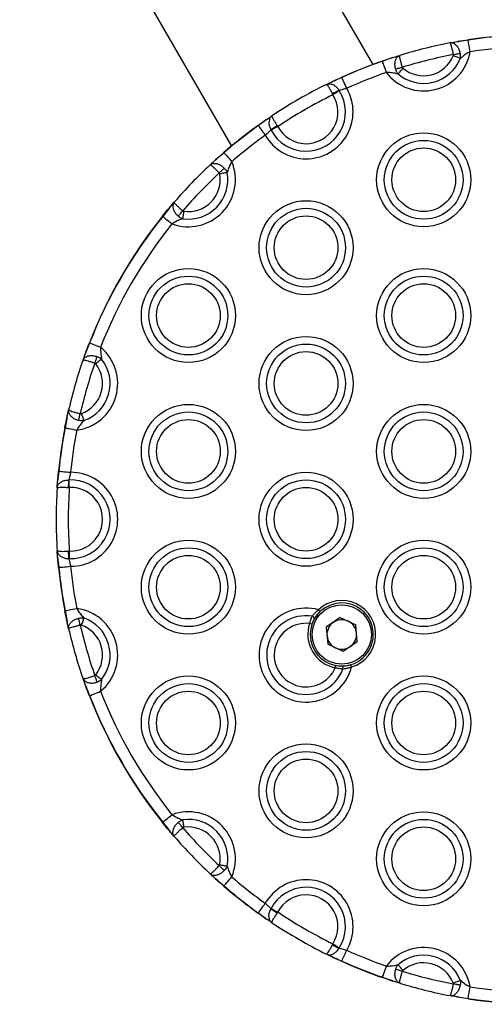
# Model space of a CAD drawing. Units: millimetres. Extents: x 324 to 20260, y 358 to 21127.
# Drawn here: x 6846 to 6941, y 7826 to 8029 of the extents above; entities that cross this region are included whole.
import ezdxf

# ---------------------------------------------------------------- set-up
doc = ezdxf.new("R2010")
doc.units = ezdxf.units.MM
doc.header["$LTSCALE"] = 70

msp = doc.modelspace()

# ---------------------------------------------------------------- linework, layer by layer
at = {"color": 7, "linetype": 'Continuous', "lineweight": 25}
for p, q in [((6918.54, 8019.93), (6864.35, 8113.78)), ((6845.72, 8078.65), (6889.36, 8003.08)), ((6934.44, 8024.36), (6935.92, 8024.63)), ((6938.17, 8024.94), (6935.92, 8024.63)), ((6938.17, 8024.94), (6935.92, 8024.63)), ((6922.62, 8021.34), (6920.49, 8020.57)), ((6922.62, 8021.34), (6920.49, 8020.57)), ((6922.62, 8021.34), (6924.06, 8021.79)), ((6912.1, 8017.23), (6910.16, 8016.38)), ((6912.1, 8017.23), (6910.16, 8016.38)), ((6908.96, 8015.8), (6910.16, 8016.38)), ((6910.27, 8013.66), (6910.17, 8013.86)), ((6911.56, 8014.55), (6911.59, 8014.5)), ((6896.62, 8008.57), (6894.91, 8007.3)), ((6896.62, 8008.57), (6894.91, 8007.3)), ((6896.62, 8008.57), (6896.76, 8008.66)), ((6898.79, 8007.29), (6898.91, 8007.1)), ((6897.53, 8006.38), (6897.5, 8006.43)), ((6887.83, 8001.71), (6886.09, 8000.24)), ((6887.83, 8001.71), (6886.09, 8000.24)), ((6884.99, 7999.23), (6886.09, 8000.24)), ((6876.6, 7990.38), (6877.57, 7991.52)), ((6876.6, 7990.38), (6875.2, 7988.59)), ((6876.6, 7990.38), (6875.2, 7988.59)), ((6860.13, 7962.49), (6859.28, 7960.38)), ((6860.13, 7962.49), (6859.28, 7960.38)), ((6858.78, 7958.97), (6859.28, 7960.38)), ((6855.48, 7947.23), (6855.81, 7948.69)), ((6855.48, 7947.23), (6855.08, 7944.99)), ((6855.48, 7947.23), (6855.08, 7944.99)), ((6853.78, 7936.07), (6853.54, 7933.95)), ((6853.78, 7936.07), (6853.54, 7933.95)), ((6853.44, 7932.63), (6853.54, 7933.95)), ((6855.83, 7934.25), (6855.89, 7934.25)), ((6855.95, 7932.69), (6855.73, 7932.71)), ((6853.54, 7918.32), (6853.44, 7919.65)), ((6855.73, 7919.57), (6855.95, 7919.58)), ((6853.54, 7918.32), (6853.78, 7916.21)), ((6853.54, 7918.32), (6853.78, 7916.21)), ((6855.89, 7918.02), (6855.83, 7918.02)), ((6855.08, 7907.28), (6855.48, 7905.04)), ((6855.08, 7907.28), (6855.48, 7905.04)), ((6911.79, 7905.89), (6908.91, 7903.87)), ((6911.79, 7905.89), (6914.98, 7904.41)), ((6855.81, 7903.58), (6855.48, 7905.04)), ((6908.91, 7903.87), (6909.21, 7900.37)), ((6915.29, 7900.9), (6914.98, 7904.41)), ((6912.4, 7898.88), (6909.21, 7900.37)), ((6915.29, 7900.9), (6912.4, 7898.88)), ((6859.28, 7891.89), (6858.78, 7893.3)), ((6859.28, 7891.89), (6860.13, 7889.78)), ((6859.28, 7891.89), (6860.13, 7889.78)), ((6875.2, 7863.68), (6876.6, 7861.9)), ((6875.2, 7863.68), (6876.6, 7861.9)), ((6877.57, 7860.75), (6876.6, 7861.9)), ((6886.09, 7852.03), (6884.99, 7853.04)), ((6886.09, 7852.03), (6887.83, 7850.56)), ((6886.09, 7852.03), (6887.83, 7850.56)), ((6894.91, 7844.97), (6896.62, 7843.71)), ((6894.91, 7844.97), (6896.62, 7843.71)), ((6897.5, 7845.84), (6897.53, 7845.89)), ((6898.91, 7845.17), (6898.79, 7844.98)), ((6896.76, 7843.61), (6896.62, 7843.71)), ((6910.17, 7838.41), (6910.27, 7838.61)), ((6910.16, 7835.89), (6908.96, 7836.47)), ((6911.59, 7837.77), (6911.56, 7837.73)), ((6910.16, 7835.89), (6912.1, 7835.04)), ((6910.16, 7835.89), (6912.1, 7835.04)), ((6920.49, 7831.7), (6922.62, 7830.94)), ((6920.49, 7831.7), (6922.62, 7830.94)), ((6924.06, 7830.49), (6922.62, 7830.94)), ((6935.92, 7827.65), (6934.44, 7827.92)), ((6935.92, 7827.65), (6938.17, 7827.33)), ((6935.92, 7827.65), (6938.17, 7827.33))]:
    msp.add_line(p, q, dxfattribs=at)
at = {"color": 7, "linetype": 'Continuous', "lineweight": 25, "flags": 128}
for points in [[(6938.53, 8022.52), (6938.47, 8022.94), (6938.41, 8023.35), (6938.35, 8023.74), (6938.3, 8024.09), (6938.25, 8024.39), (6938.21, 8024.64), (6938.18, 8024.82), (6938.17, 8024.94)], [(6936.54, 8021.15), (6936.4, 8021.2), (6936.24, 8021.26), (6936.07, 8021.33), (6935.89, 8021.4), (6935.7, 8021.48), (6935.5, 8021.56), (6935.29, 8021.64), (6935.09, 8021.72)], [(6935.11, 8021.94), (6935.31, 8021.97), (6935.5, 8022.01), (6935.69, 8022.05), (6935.88, 8022.08), (6936.05, 8022.12), (6936.22, 8022.15), (6936.38, 8022.18), (6936.52, 8022.21)], [(6921.29, 8018.26), (6921.15, 8018.66), (6921.01, 8019.05), (6920.89, 8019.42), (6920.77, 8019.75), (6920.67, 8020.04), (6920.59, 8020.28), (6920.53, 8020.46), (6920.49, 8020.57)], [(6924.59, 8019.33), (6924.4, 8019.28), (6924.21, 8019.22), (6924.02, 8019.16), (6923.84, 8019.11), (6923.67, 8019.05), (6923.51, 8019), (6923.36, 8018.96), (6923.22, 8018.92)], [(6924.71, 8019.15), (6924.57, 8018.98), (6924.42, 8018.82), (6924.28, 8018.65), (6924.15, 8018.5), (6924.02, 8018.35), (6923.9, 8018.21), (6923.79, 8018.08), (6923.7, 8017.97)], [(6913.11, 8015), (6912.94, 8015.39), (6912.77, 8015.76), (6912.61, 8016.12), (6912.46, 8016.44), (6912.34, 8016.72), (6912.23, 8016.95), (6912.15, 8017.12), (6912.1, 8017.23)], [(6911.59, 8014.5), (6911.46, 8014.42), (6911.32, 8014.33), (6911.17, 8014.23), (6911, 8014.13), (6910.83, 8014.02), (6910.65, 8013.9), (6910.46, 8013.78), (6910.27, 8013.66)], [(6894.91, 8007.3), (6894.98, 8007.2), (6895.09, 8007.05), (6895.23, 8006.85), (6895.41, 8006.6), (6895.62, 8006.31), (6895.85, 8005.99), (6896.09, 8005.66), (6896.34, 8005.31)], [(6898.91, 8007.1), (6898.72, 8007), (6898.52, 8006.9), (6898.33, 8006.8), (6898.15, 8006.7), (6897.97, 8006.61), (6897.81, 8006.53), (6897.66, 8006.45), (6897.53, 8006.38)], [(6887.83, 8001.71), (6887.9, 8001.62), (6888.03, 8001.48), (6888.19, 8001.29), (6888.39, 8001.06), (6888.62, 8000.79), (6888.88, 8000.5), (6889.15, 8000.18), (6889.43, 7999.86)], [(6886.84, 7997.54), (6886.99, 7997.68), (6887.13, 7997.81), (6887.27, 7997.94), (6887.41, 7998.07), (6887.54, 7998.2), (6887.67, 7998.31), (6887.79, 7998.42), (6887.89, 7998.52)], [(6888.47, 7997.63), (6888.33, 7997.6), (6888.16, 7997.57), (6887.98, 7997.54), (6887.79, 7997.5), (6887.59, 7997.47), (6887.37, 7997.43), (6887.16, 7997.38), (6886.94, 7997.34)], [(6875.2, 7988.59), (6875.29, 7988.51), (6875.44, 7988.4), (6875.64, 7988.24), (6875.87, 7988.05), (6876.15, 7987.83), (6876.45, 7987.58), (6876.78, 7987.32), (6877.11, 7987.06)], [(6878.39, 7988.64), (6878.48, 7988.76), (6878.59, 7988.88), (6878.7, 7989.01), (6878.82, 7989.14), (6878.94, 7989.28), (6879.07, 7989.43), (6879.2, 7989.58), (6879.33, 7989.73)], [(6879.53, 7989.64), (6879.5, 7989.42), (6879.46, 7989.2), (6879.43, 7988.99), (6879.4, 7988.79), (6879.37, 7988.59), (6879.35, 7988.41), (6879.32, 7988.25), (6879.3, 7988.1)], [(6860.13, 7962.49), (6860.24, 7962.45), (6860.42, 7962.38), (6860.65, 7962.29), (6860.94, 7962.18), (6861.27, 7962.05), (6861.63, 7961.91), (6862.01, 7961.76), (6862.41, 7961.6)], [(6861.21, 7958.34), (6861.27, 7958.53), (6861.34, 7958.72), (6861.4, 7958.9), (6861.46, 7959.08), (6861.52, 7959.25), (6861.58, 7959.41), (6861.63, 7959.56), (6861.68, 7959.7)], [(6862.61, 7959.18), (6862.49, 7959.09), (6862.36, 7958.99), (6862.21, 7958.87), (6862.06, 7958.75), (6861.9, 7958.62), (6861.73, 7958.49), (6861.56, 7958.35), (6861.38, 7958.21)], [(6857.88, 7946.53), (6857.91, 7946.67), (6857.94, 7946.83), (6857.98, 7946.99), (6858.02, 7947.17), (6858.07, 7947.35), (6858.11, 7947.54), (6858.15, 7947.74), (6858.2, 7947.93)], [(6858.42, 7947.95), (6858.49, 7947.74), (6858.57, 7947.53), (6858.64, 7947.32), (6858.71, 7947.13), (6858.77, 7946.94), (6858.83, 7946.77), (6858.89, 7946.61), (6858.94, 7946.47)], [(6855.08, 7944.99), (6855.2, 7944.97), (6855.38, 7944.93), (6855.63, 7944.89), (6855.93, 7944.83), (6856.28, 7944.76), (6856.66, 7944.69), (6857.07, 7944.61), (6857.48, 7944.53)], [(6853.78, 7936.07), (6853.9, 7936.05), (6854.09, 7936.04), (6854.34, 7936.01), (6854.64, 7935.98), (6854.99, 7935.94), (6855.38, 7935.91), (6855.79, 7935.86), (6856.21, 7935.82)], [(6853.78, 7916.21), (6853.9, 7916.22), (6854.09, 7916.24), (6854.34, 7916.26), (6854.64, 7916.29), (6854.99, 7916.33), (6855.38, 7916.37), (6855.79, 7916.41), (6856.21, 7916.45)], [(6855.08, 7907.28), (6855.2, 7907.3), (6855.38, 7907.34), (6855.63, 7907.39), (6855.93, 7907.44), (6856.28, 7907.51), (6856.66, 7907.58), (6857.07, 7907.66), (6857.48, 7907.74)], [(6907.29, 7907.48), (6907.36, 7907.41), (6907.42, 7907.34), (6907.48, 7907.28), (6907.54, 7907.22), (6907.58, 7907.18), (6907.61, 7907.14), (6907.63, 7907.12), (6907.64, 7907.12)], [(6858.2, 7904.34), (6858.15, 7904.54), (6858.11, 7904.73), (6858.07, 7904.92), (6858.02, 7905.1), (6857.98, 7905.28), (6857.94, 7905.44), (6857.91, 7905.6), (6857.88, 7905.74)], [(6858.94, 7905.8), (6858.89, 7905.66), (6858.83, 7905.5), (6858.77, 7905.33), (6858.71, 7905.14), (6858.64, 7904.95), (6858.57, 7904.75), (6858.49, 7904.54), (6858.42, 7904.33)], [(6906.32, 7905.36), (6906.13, 7904.96), (6905.95, 7904.5)], [(6907.64, 7907.12), (6906.88, 7906.27), (6906.51, 7905.71)], [(6910.85, 7896.01), (6911.34, 7895.93), (6912.66, 7895.91)], [(6914.1, 7895.68), (6914.08, 7895.77), (6914.05, 7895.86), (6914.03, 7895.95), (6914, 7896.02), (6913.99, 7896.08), (6913.97, 7896.12), (6913.96, 7896.15), (6913.96, 7896.16)], [(6861.68, 7892.57), (6861.63, 7892.71), (6861.58, 7892.86), (6861.52, 7893.02), (6861.46, 7893.19), (6861.4, 7893.37), (6861.34, 7893.56), (6861.27, 7893.74), (6861.21, 7893.93)], [(6861.38, 7894.06), (6861.56, 7893.92), (6861.73, 7893.78), (6861.9, 7893.65), (6862.06, 7893.52), (6862.21, 7893.4), (6862.36, 7893.29), (6862.49, 7893.18), (6862.61, 7893.09)], [(6860.13, 7889.78), (6860.24, 7889.83), (6860.42, 7889.89), (6860.65, 7889.99), (6860.94, 7890.1), (6861.27, 7890.23), (6861.63, 7890.37), (6862.01, 7890.52), (6862.41, 7890.67)], [(6875.2, 7863.68), (6875.29, 7863.76), (6875.44, 7863.88), (6875.64, 7864.04), (6875.87, 7864.23), (6876.15, 7864.45), (6876.45, 7864.69), (6876.78, 7864.95), (6877.11, 7865.21)], [(6879.33, 7862.54), (6879.2, 7862.69), (6879.07, 7862.84), (6878.94, 7862.99), (6878.82, 7863.13), (6878.7, 7863.27), (6878.59, 7863.4), (6878.48, 7863.52), (6878.39, 7863.63)], [(6879.3, 7864.17), (6879.32, 7864.03), (6879.35, 7863.86), (6879.37, 7863.68), (6879.4, 7863.49), (6879.43, 7863.28), (6879.46, 7863.07), (6879.5, 7862.85), (6879.53, 7862.63)], [(6887.89, 7853.75), (6887.79, 7853.85), (6887.67, 7853.96), (6887.54, 7854.08), (6887.41, 7854.2), (6887.27, 7854.33), (6887.13, 7854.46), (6886.99, 7854.6), (6886.84, 7854.73)], [(6886.94, 7854.93), (6887.16, 7854.89), (6887.37, 7854.85), (6887.59, 7854.81), (6887.79, 7854.77), (6887.98, 7854.73), (6888.16, 7854.7), (6888.33, 7854.67), (6888.47, 7854.64)], [(6887.83, 7850.56), (6887.9, 7850.65), (6888.03, 7850.79), (6888.19, 7850.99), (6888.39, 7851.22), (6888.62, 7851.48), (6888.88, 7851.78), (6889.15, 7852.09), (6889.43, 7852.41)], [(6894.91, 7844.97), (6894.98, 7845.07), (6895.09, 7845.22), (6895.23, 7845.43), (6895.41, 7845.68), (6895.62, 7845.96), (6895.85, 7846.28), (6896.09, 7846.61), (6896.34, 7846.96)], [(6897.53, 7845.89), (6897.66, 7845.82), (6897.81, 7845.74), (6897.97, 7845.66), (6898.15, 7845.57), (6898.33, 7845.47), (6898.52, 7845.37), (6898.72, 7845.27), (6898.91, 7845.17)], [(6910.27, 7838.61), (6910.46, 7838.49), (6910.65, 7838.37), (6910.83, 7838.26), (6911, 7838.15), (6911.17, 7838.04), (6911.32, 7837.94), (6911.46, 7837.85), (6911.59, 7837.77)], [(6912.1, 7835.04), (6912.15, 7835.15), (6912.23, 7835.32), (6912.34, 7835.55), (6912.46, 7835.83), (6912.61, 7836.15), (6912.77, 7836.51), (6912.94, 7836.89), (6913.11, 7837.27)], [(6923.7, 7834.31), (6923.79, 7834.19), (6923.9, 7834.07), (6924.02, 7833.93), (6924.15, 7833.78), (6924.28, 7833.62), (6924.42, 7833.46), (6924.57, 7833.29), (6924.71, 7833.12)], [(6920.49, 7831.7), (6920.53, 7831.82), (6920.59, 7832), (6920.67, 7832.23), (6920.77, 7832.52), (6920.89, 7832.86), (6921.01, 7833.23), (6921.15, 7833.62), (6921.29, 7834.02)], [(6924.59, 7832.94), (6924.4, 7833), (6924.21, 7833.05), (6924.02, 7833.11), (6923.84, 7833.17), (6923.67, 7833.22), (6923.51, 7833.27), (6923.36, 7833.32), (6923.22, 7833.36)], [(6935.09, 7830.55), (6935.29, 7830.64), (6935.5, 7830.72), (6935.7, 7830.8), (6935.89, 7830.87), (6936.07, 7830.94), (6936.24, 7831.01), (6936.4, 7831.07), (6936.54, 7831.13)], [(6936.52, 7830.07), (6936.38, 7830.09), (6936.22, 7830.12), (6936.05, 7830.16), (6935.88, 7830.19), (6935.69, 7830.22), (6935.5, 7830.26), (6935.31, 7830.3), (6935.11, 7830.34)], [(6938.17, 7827.33), (6938.18, 7827.45), (6938.21, 7827.64), (6938.25, 7827.88), (6938.3, 7828.19), (6938.35, 7828.54), (6938.41, 7828.92), (6938.47, 7829.33), (6938.53, 7829.75)]]:
    msp.add_lwpolyline(points, dxfattribs=at)
at = {"color": 7, "linetype": 'Continuous', "lineweight": 25}
for centre, radius in [((6928.98, 7996.14), 9.69), ((6928.98, 7996.14), 8.12), ((6928.98, 7996.14), 6.56), ((6904.74, 7982.14), 9.69), ((6904.74, 7982.14), 8.12), ((6904.74, 7982.14), 6.56), ((6880.49, 7968.14), 9.69), ((6880.49, 7968.14), 8.12), ((6928.98, 7968.14), 9.69), ((6928.98, 7968.14), 8.12), ((6880.49, 7968.14), 6.56), ((6928.98, 7968.14), 6.56), ((6904.74, 7954.14), 9.69), ((6904.74, 7954.14), 8.12), ((6904.74, 7954.14), 6.56), ((6880.49, 7940.14), 9.69), ((6880.49, 7940.14), 8.12), ((6928.98, 7940.14), 9.69), ((6928.98, 7940.14), 8.12), ((6880.49, 7940.14), 6.56), ((6928.98, 7940.14), 6.56), ((6904.74, 7926.14), 9.69), ((6904.74, 7926.14), 8.12), ((6904.74, 7926.14), 6.56), ((6880.49, 7912.14), 9.69), ((6928.98, 7912.14), 9.69), ((6880.49, 7912.14), 8.12), ((6928.98, 7912.14), 8.12), ((6880.49, 7912.14), 6.56), ((6928.98, 7912.14), 6.56), ((6912.1, 7902.39), 6.1), ((6880.49, 7884.14), 9.69), ((6928.98, 7884.14), 9.69), ((6880.49, 7884.14), 8.12), ((6928.98, 7884.14), 8.12), ((6880.49, 7884.14), 6.56), ((6928.98, 7884.14), 6.56), ((6904.74, 7870.14), 9.69), ((6904.74, 7870.14), 8.12), ((6904.74, 7870.14), 6.56), ((6928.98, 7856.14), 9.69), ((6928.98, 7856.14), 8.12), ((6928.98, 7856.14), 6.56)]:
    msp.add_circle(centre, radius, dxfattribs=at)
for centre, radius, start, end in [((6953.23, 7926.14), 100, 81.3296, 98.6704), ((6934.69, 8024.45), 3.51, 8.0261, 8.8478), ((6953.23, 7926.14), 99.95, 81.3296, 98.6704), ((6953.23, 7926.14), 100, 100.8333, 106.9625), ((6953.23, 7926.14), 97.5, 81.3296, 98.6704), ((6928.98, 8024.14), 9.69, 217.3893, 350.4065), ((6928.98, 8024.14), 8.12, 229.4007, 338.3951), ((6953.23, 7926.14), 97.5, 100.7124, 107.0834), ((6928.98, 8024.14), 6.56, 229.4007, 338.3951), ((6953.23, 7926.14), 100, 109.1254, 114.2986), ((6953.23, 7926.14), 99.95, 109.1254, 114.2986), ((6920.07, 8020.45), 0.432, 15.8306, 22.5717), ((6909.61, 8016.13), 2.73, 23.7346, 24.795), ((6953.23, 7926.14), 97.5, 109.1254, 114.2986), ((6904.74, 8010.14), 9.69, 209.8649, 30.1351), ((6953.23, 7926.14), 100, 116.2806, 123.7194), ((6904.74, 8010.14), 8.12, 207.5166, 32.4834), ((6953.23, 7926.14), 97.5, 116.1437, 123.8563), ((6904.74, 8010.14), 6.56, 207.5166, 32.4834), ((6917.6, 8000.55), 15.24, 113.3476, 119.1754), ((6953.23, 7926.14), 100, 125.7014, 130.8746), ((6953.23, 7926.14), 99.95, 125.7014, 130.8746), ((6893.95, 8006.65), 1.16, 34.3212, 36.8172), ((6906.62, 7994.18), 15.27, 120.8314, 126.6466), ((6953.23, 7926.14), 97.5, 125.7014, 130.8746), ((6888.47, 8002.31), 0.878, 219.3333, 222.6316), ((6880.49, 7996.14), 9.69, 249.5935, 22.6107), ((6953.23, 7926.14), 100, 133.0375, 139.1667), ((6880.49, 7996.14), 8.12, 261.6049, 10.5993), ((6953.23, 7926.14), 97.5, 132.9166, 139.2876), ((6880.49, 7996.14), 6.56, 261.6049, 10.5993), ((6953.23, 7926.14), 100, 141.3296, 158.6704), ((6953.23, 7926.14), 99.95, 141.3296, 158.6704), ((6875.97, 7989.59), 1.27, 230.1504, 232.4459), ((6953.23, 7926.14), 97.5, 141.3296, 158.6704), ((6858.75, 7959.04), 3.71, 68.2622, 69.0404), ((6856.24, 7954.14), 9.69, 277.3893, 50.4065), ((6953.23, 7926.14), 100, 160.8333, 166.9625), ((6953.23, 7926.14), 97.5, 160.7124, 167.0834), ((6856.24, 7954.14), 6.56, 289.4007, 38.3951), ((6856.24, 7954.14), 8.12, 289.4007, 38.3951), ((6953.23, 7926.14), 100, 169.1254, 174.2986), ((6953.23, 7926.14), 99.95, 169.1254, 174.2986), ((6854.41, 7941.65), 3.4, 78.7384, 79.5923), ((6953.23, 7926.14), 97.5, 169.1254, 174.2986), ((6854.09, 7939.49), 3.44, 263.8949, 264.7377), ((6856.24, 7926.14), 9.69, 269.8649, 90.1351), ((6870.99, 7932.48), 15.26, 173.3488, 179.1708), ((6856.24, 7926.14), 8.12, 267.5166, 92.4834), ((6673.61, 7925.56), 182.48, 2.2407, 2.7308), ((6953.23, 7926.14), 100, 176.2806, 183.7194), ((6953.23, 7926.14), 97.5, 176.1437, 183.8563), ((6856.24, 7926.14), 6.56, 267.5166, 92.4834), ((6870.99, 7919.79), 15.26, 180.8292, 186.6512), ((6911.19, 7916.4), 55.32, 176.7061, 178.3232), ((6854.09, 7912.78), 3.44, 95.2623, 96.1051), ((6953.23, 7926.14), 100, 185.7014, 190.8746), ((6953.23, 7926.14), 99.95, 185.7014, 190.8746), ((6953.23, 7926.14), 97.5, 185.7014, 190.8746), ((6912.1, 7902.39), 7, 286.6726, 133.3274), ((6854.41, 7910.62), 3.4, 280.4077, 281.2616), ((6856.24, 7898.14), 9.69, 309.5935, 82.6107), ((6904.74, 7898.14), 9.69, 74.6866, 345.3134), ((6912.1, 7902.39), 6.5, 5, 161.0634), ((6856.24, 7898.14), 8.12, 321.6049, 70.5993), ((6904.74, 7898.14), 8.12, 80.8175, 339.1825), ((6905.94, 7905.68), 0.486, 342.1212, 79.6589), ((6912.1, 7902.39), 3.05, 65, 125), ((6953.23, 7926.14), 100, 193.0375, 199.1667), ((6953.23, 7926.14), 97.5, 192.9166, 199.2876), ((6856.24, 7898.14), 6.56, 321.6049, 70.5993), ((6904.74, 7898.14), 6.56, 83.5258, 336.4742), ((6912.1, 7902.39), 7, 161.0634, 258.9366), ((6881.54, 7834.06), 74.55, 70.8891, 71.2734), ((6912.1, 7902.39), 6.5, 161.0634, 258.9366), ((6912.1, 7902.39), 3.05, 125, 185), ((6912.1, 7902.39), 3.05, 5, 65), ((6912.1, 7902.39), 3.05, 185, 245), ((6912.1, 7902.39), 6.5, 261.0696, 5), ((6912.1, 7902.39), 3.05, 305, 5), ((6912.1, 7902.39), 3.05, 245, 305), ((6694.21, 7938.07), 220.69, 348.8824, 349.0122), ((6911.87, 7895.41), 0.486, 340.3595, 77.855), ((6858.75, 7893.23), 3.71, 290.9596, 291.7378), ((6953.23, 7926.14), 100, 201.3296, 218.6704), ((6953.23, 7926.14), 99.95, 201.3296, 218.6704), ((6953.23, 7926.14), 97.5, 201.3296, 218.6704), ((6880.49, 7856.14), 9.69, 337.3893, 110.4065), ((6875.97, 7862.68), 1.27, 127.5541, 129.8496), ((6880.49, 7856.14), 8.12, 349.4007, 98.3951), ((6880.49, 7856.14), 6.56, 349.4007, 98.3951), ((6953.23, 7926.14), 100, 220.8333, 226.9625), ((6953.23, 7926.14), 97.5, 220.7124, 227.0834), ((6953.23, 7926.14), 97.5, 229.1254, 234.2986), ((6888.47, 7849.97), 0.878, 137.3684, 140.6667), ((6953.23, 7926.14), 100, 229.1254, 234.2986), ((6953.23, 7926.14), 99.95, 229.1254, 234.2986), ((6904.74, 7842.14), 9.69, 329.8649, 150.1351), ((6904.74, 7842.14), 8.12, 327.5166, 152.4834), ((6904.74, 7842.14), 6.56, 327.5166, 152.4834), ((6893.95, 7845.62), 1.16, 323.1828, 325.6788), ((6906.62, 7858.1), 15.27, 233.3534, 239.1686), ((6953.23, 7926.14), 97.5, 236.1437, 243.8563), ((6953.23, 7926.14), 100, 236.2806, 243.7194), ((6917.63, 7851.78), 15.31, 240.8375, 246.6395), ((6953.23, 7926.14), 97.5, 245.7014, 250.8746), ((6928.98, 7828.14), 9.69, 9.5935, 142.6107), ((6928.98, 7828.14), 8.12, 21.6049, 130.5993), ((6909.61, 7836.14), 2.73, 335.205, 336.2654), ((6953.23, 7926.14), 100, 245.7014, 250.8746), ((6953.23, 7926.14), 99.95, 245.7014, 250.8746), ((6928.98, 7828.14), 6.56, 21.6049, 130.5993), ((6953.23, 7926.14), 97.5, 252.9166, 259.2876), ((6920.07, 7831.82), 0.432, 337.4283, 344.1694), ((6953.23, 7926.14), 100, 253.0375, 259.1667), ((6953.23, 7926.14), 97.5, 261.3296, 278.6704), ((6934.69, 7827.82), 3.51, 351.1522, 351.9739), ((6953.23, 7926.14), 100, 261.3296, 278.6704), ((6953.23, 7926.14), 99.95, 261.3296, 278.6704)]:
    msp.add_arc(centre, radius, start, end, dxfattribs=at)
for points, knots in [([(6935.92, 8024.63), (6936.08, 8024.65), (6936.78, 8024.78), (6937.56, 8024.9), (6938.16, 8024.99)], [0, 0, 0, 0, 0.228742, 1, 1, 1, 1]), ([(6934.44, 8024.35), (6934.57, 8024.38), (6935.02, 8024.47), (6935.55, 8024.56), (6935.92, 8024.63)], [0, 0, 0, 0, 0.3046147, 1, 1, 1, 1]), ([(6936.52, 8022.21), (6936.46, 8022.46), (6936.32, 8022.97), (6935.94, 8023.62), (6935.46, 8024.11), (6934.93, 8024.37), (6934.59, 8024.39), (6934.44, 8024.35), (6934.44, 8024.35)], [0, 0, 0, 0, 0.201653, 0.39992, 0.600396, 0.811473, 0.997235, 1, 1, 1, 1]), ([(6935.11, 8021.94), (6935.06, 8022.2), (6934.96, 8022.71), (6934.79, 8023.4), (6934.64, 8023.95), (6934.51, 8024.29), (6934.46, 8024.36), (6934.44, 8024.35), (6934.44, 8024.35)], [0, 0, 0, 0, 0.201584, 0.39981, 0.600348, 0.811519, 0.99725, 1, 1, 1, 1]), ([(6920.47, 8020.62), (6921.04, 8020.81), (6921.78, 8021.07), (6922.47, 8021.29), (6922.62, 8021.34)], [0, 0, 0, 0, 0.7711676, 1, 1, 1, 1]), ([(6922.62, 8021.34), (6922.98, 8021.45), (6923.49, 8021.61), (6923.93, 8021.75), (6924.06, 8021.79)], [0, 0, 0, 0, 0.695338, 1, 1, 1, 1]), ([(6923.22, 8018.92), (6923.16, 8019.17), (6923.03, 8019.68), (6923.07, 8020.44), (6923.27, 8021.09), (6923.61, 8021.57), (6923.91, 8021.74), (6924.06, 8021.79), (6924.06, 8021.79)], [0, 0, 0, 0, 0.201651, 0.399938, 0.600384, 0.811468, 0.997242, 1, 1, 1, 1]), ([(6924.59, 8019.33), (6924.52, 8019.59), (6924.37, 8020.09), (6924.19, 8020.78), (6924.07, 8021.34), (6924.02, 8021.69), (6924.04, 8021.78), (6924.06, 8021.79), (6924.06, 8021.79)], [0, 0, 0, 0, 0.201594, 0.399815, 0.600379, 0.811535, 0.997253, 1, 1, 1, 1]), ([(6935.09, 8021.72), (6935.09, 8021.73), (6935.11, 8021.78), (6935.12, 8021.86), (6935.11, 8021.92), (6935.11, 8021.94)], [0, 0, 0, 0, 0.1631971, 0.7119698, 1, 1, 1, 1]), ([(6936.54, 8021.15), (6936.55, 8021.2), (6936.58, 8021.44), (6936.59, 8021.8), (6936.54, 8022.1), (6936.52, 8022.21)], [0, 0, 0, 0, 0.156605, 0.705521, 1, 1, 1, 1]), ([(6938.53, 8022.52), (6938.25, 8022.36), (6937.65, 8022.03), (6937.01, 8021.54), (6936.65, 8021.24), (6936.54, 8021.15)], [0, 0, 0, 0, 0.379922, 0.798948, 1, 1, 1, 1]), ([(6923.7, 8017.97), (6923.58, 8018.14), (6923.38, 8018.43), (6923.27, 8018.77), (6923.22, 8018.92)], [0, 0, 0, 0, 0.578978, 1, 1, 1, 1]), ([(6924.59, 8019.33), (6924.6, 8019.31), (6924.63, 8019.24), (6924.68, 8019.18), (6924.71, 8019.15)], [0, 0, 0, 0, 0.411518, 1, 1, 1, 1]), ([(6910.16, 8016.38), (6910.33, 8016.47), (6910.93, 8016.75), (6911.61, 8017.06), (6912.08, 8017.28)], [0, 0, 0, 0, 0.288612, 1, 1, 1, 1]), ([(6923.7, 8017.97), (6923.55, 8018), (6923.09, 8018.1), (6922.3, 8018.23), (6921.61, 8018.25), (6921.29, 8018.26)], [0, 0, 0, 0, 0.201075, 0.620082, 1, 1, 1, 1]), ([(6908.96, 8015.8), (6909.11, 8015.88), (6909.47, 8016.05), (6909.91, 8016.27), (6910.16, 8016.38)], [0, 0, 0, 0, 0.4468243, 1, 1, 1, 1]), ([(6908.96, 8015.8), (6908.96, 8015.8), (6909.06, 8015.85), (6909.36, 8015.95), (6909.9, 8015.92), (6910.53, 8015.65), (6911.12, 8015.2), (6911.41, 8014.77), (6911.56, 8014.55)], [0, 0, 0, 0, 0.002905, 0.13786, 0.365766, 0.578596, 0.78659, 1, 1, 1, 1]), ([(6908.96, 8015.8), (6908.96, 8015.8), (6908.97, 8015.8), (6909.03, 8015.79), (6909.2, 8015.58), (6909.48, 8015.13), (6909.82, 8014.55), (6910.05, 8014.09), (6910.17, 8013.86)], [0, 0, 0, 0, 0.0028828, 0.1377852, 0.3657546, 0.578675, 0.786711, 1, 1, 1, 1]), ([(6913.11, 8015), (6912.89, 8014.93), (6912.45, 8014.79), (6911.92, 8014.64), (6911.66, 8014.57), (6911.56, 8014.55)], [0, 0, 0, 0, 0.378195, 0.757089, 1, 1, 1, 1]), ([(6896.62, 8008.57), (6896.84, 8008.72), (6897.24, 8008.99), (6897.57, 8009.21), (6897.72, 8009.31)], [0, 0, 0, 0, 0.553117, 1, 1, 1, 1]), ([(6897.72, 8009.31), (6897.72, 8009.31), (6897.62, 8009.25), (6897.39, 8009.04), (6897.14, 8008.56), (6897.06, 8007.87), (6897.16, 8007.14), (6897.39, 8006.67), (6897.5, 8006.43)], [0, 0, 0, 0, 0.002877, 0.137826, 0.365753, 0.578599, 0.786599, 1, 1, 1, 1]), ([(6897.72, 8009.31), (6897.72, 8009.31), (6897.71, 8009.31), (6897.7, 8009.24), (6897.79, 8008.99), (6898.03, 8008.52), (6898.37, 8007.94), (6898.65, 8007.51), (6898.79, 8007.29)], [0, 0, 0, 0, 0.0028799, 0.1377858, 0.3657513, 0.5787061, 0.7867216, 1, 1, 1, 1]), ([(6894.88, 8007.34), (6895.3, 8007.65), (6895.91, 8008.08), (6896.46, 8008.46), (6896.62, 8008.57)], [0, 0, 0, 0, 0.711421, 1, 1, 1, 1]), ([(6897.5, 8006.43), (6897.43, 8006.36), (6897.25, 8006.17), (6896.84, 8005.79), (6896.51, 8005.47), (6896.34, 8005.31)], [0, 0, 0, 0, 0.2430126, 0.6218215, 1, 1, 1, 1]), ([(6886.09, 8000.24), (6886.21, 8000.35), (6886.75, 8000.84), (6887.34, 8001.35), (6887.79, 8001.75)], [0, 0, 0, 0, 0.228852, 1, 1, 1, 1]), ([(6884.98, 7999.23), (6885.09, 7999.32), (6885.42, 7999.63), (6885.81, 7999.99), (6886.09, 8000.24)], [0, 0, 0, 0, 0.304631, 1, 1, 1, 1]), ([(6884.98, 7999.23), (6884.99, 7999.23), (6885.1, 7999.34), (6885.4, 7999.5), (6885.98, 7999.56), (6886.65, 7999.41), (6887.32, 7999.06), (6887.7, 7998.7), (6887.89, 7998.52)], [0, 0, 0, 0, 0.002779, 0.188532, 0.399604, 0.600072, 0.798319, 1, 1, 1, 1]), ([(6884.98, 7999.23), (6884.99, 7999.23), (6885, 7999.24), (6885.08, 7999.21), (6885.37, 7999), (6885.79, 7998.61), (6886.3, 7998.11), (6886.66, 7997.73), (6886.84, 7997.54)], [0, 0, 0, 0, 0.002751, 0.18848, 0.399643, 0.600185, 0.798441, 1, 1, 1, 1]), ([(6889.43, 7999.86), (6889.27, 7999.58), (6888.94, 7998.98), (6888.66, 7998.22), (6888.52, 7997.77), (6888.47, 7997.63)], [0, 0, 0, 0, 0.379972, 0.798982, 1, 1, 1, 1]), ([(6886.94, 7997.34), (6886.94, 7997.36), (6886.92, 7997.41), (6886.89, 7997.48), (6886.86, 7997.52), (6886.84, 7997.54)], [0, 0, 0, 0, 0.1626533, 0.711909, 1, 1, 1, 1]), ([(6887.89, 7998.52), (6887.96, 7998.44), (6888.16, 7998.21), (6888.35, 7997.91), (6888.45, 7997.68), (6888.47, 7997.63)], [0, 0, 0, 0, 0.2944512, 0.8435934, 1, 1, 1, 1]), ([(6876.6, 7990.38), (6876.84, 7990.66), (6877.18, 7991.07), (6877.48, 7991.42), (6877.57, 7991.52)], [0, 0, 0, 0, 0.695371, 1, 1, 1, 1]), ([(6877.57, 7991.52), (6877.57, 7991.52), (6877.47, 7991.4), (6877.31, 7991.1), (6877.27, 7990.52), (6877.46, 7989.86), (6877.83, 7989.2), (6878.2, 7988.83), (6878.39, 7988.64)], [0, 0, 0, 0, 0.002782, 0.188528, 0.399616, 0.600061, 0.798347, 1, 1, 1, 1]), ([(6877.57, 7991.52), (6877.57, 7991.52), (6877.55, 7991.51), (6877.59, 7991.42), (6877.82, 7991.15), (6878.22, 7990.74), (6878.73, 7990.25), (6879.13, 7989.91), (6879.33, 7989.73)], [0, 0, 0, 0, 0.002751, 0.188479, 0.399654, 0.600173, 0.798423, 1, 1, 1, 1]), ([(6875.16, 7988.62), (6875.54, 7989.09), (6876.03, 7989.7), (6876.49, 7990.25), (6876.6, 7990.38)], [0, 0, 0, 0, 0.771202, 1, 1, 1, 1]), ([(6879.3, 7988.1), (6879.11, 7988.18), (6878.79, 7988.32), (6878.51, 7988.55), (6878.39, 7988.64)], [0, 0, 0, 0, 0.578812, 1, 1, 1, 1]), ([(6879.33, 7989.73), (6879.35, 7989.71), (6879.41, 7989.67), (6879.49, 7989.65), (6879.53, 7989.64)], [0, 0, 0, 0, 0.412666, 1, 1, 1, 1]), ([(6879.3, 7988.1), (6879.16, 7988.05), (6878.72, 7987.89), (6877.97, 7987.58), (6877.39, 7987.23), (6877.11, 7987.06)], [0, 0, 0, 0, 0.201039, 0.620095, 1, 1, 1, 1]), ([(6859.28, 7960.38), (6859.34, 7960.54), (6859.58, 7961.21), (6859.87, 7961.95), (6860.08, 7962.51)], [0, 0, 0, 0, 0.228857, 1, 1, 1, 1]), ([(6858.78, 7958.97), (6858.82, 7959.1), (6858.97, 7959.53), (6859.15, 7960.03), (6859.28, 7960.38)], [0, 0, 0, 0, 0.304643, 1, 1, 1, 1]), ([(6862.41, 7961.6), (6862.41, 7961.28), (6862.39, 7960.59), (6862.5, 7959.79), (6862.58, 7959.33), (6862.61, 7959.18)], [0, 0, 0, 0, 0.379877, 0.798976, 1, 1, 1, 1]), ([(6858.78, 7958.97), (6858.78, 7958.97), (6858.83, 7959.12), (6859.01, 7959.41), (6859.5, 7959.73), (6860.16, 7959.9), (6860.92, 7959.91), (6861.42, 7959.77), (6861.68, 7959.7)], [0, 0, 0, 0, 0.002758, 0.188522, 0.399634, 0.600073, 0.798351, 1, 1, 1, 1]), ([(6858.78, 7958.97), (6858.78, 7958.97), (6858.78, 7958.99), (6858.87, 7959), (6859.22, 7958.94), (6859.78, 7958.8), (6860.46, 7958.6), (6860.95, 7958.43), (6861.21, 7958.34)], [0, 0, 0, 0, 0.00275, 0.188476, 0.39964, 0.600182, 0.798425, 1, 1, 1, 1]), ([(6861.38, 7958.21), (6861.37, 7958.22), (6861.34, 7958.26), (6861.28, 7958.31), (6861.22, 7958.33), (6861.21, 7958.34)], [0, 0, 0, 0, 0.162727, 0.711741, 1, 1, 1, 1]), ([(6861.68, 7959.7), (6861.78, 7959.66), (6862.06, 7959.55), (6862.37, 7959.37), (6862.56, 7959.22), (6862.61, 7959.18)], [0, 0, 0, 0, 0.294609, 0.843549, 1, 1, 1, 1]), ([(6855.48, 7947.23), (6855.56, 7947.59), (6855.68, 7948.12), (6855.78, 7948.56), (6855.81, 7948.7)], [0, 0, 0, 0, 0.695378, 1, 1, 1, 1]), ([(6855.81, 7948.7), (6855.81, 7948.69), (6855.78, 7948.54), (6855.78, 7948.2), (6856.02, 7947.67), (6856.49, 7947.17), (6857.12, 7946.76), (6857.62, 7946.61), (6857.88, 7946.53)], [0, 0, 0, 0, 0.002765, 0.1885, 0.399598, 0.600077, 0.798372, 1, 1, 1, 1]), ([(6855.81, 7948.7), (6855.81, 7948.7), (6855.81, 7948.67), (6855.87, 7948.62), (6856.2, 7948.48), (6856.75, 7948.3), (6857.43, 7948.11), (6857.94, 7947.99), (6858.2, 7947.93)], [0, 0, 0, 0, 0.002749, 0.188466, 0.399631, 0.600196, 0.798449, 1, 1, 1, 1]), ([(6858.2, 7947.93), (6858.23, 7947.93), (6858.3, 7947.91), (6858.38, 7947.93), (6858.42, 7947.95)], [0, 0, 0, 0, 0.4123423, 1, 1, 1, 1]), ([(6855.03, 7945), (6855.15, 7945.6), (6855.3, 7946.37), (6855.45, 7947.07), (6855.48, 7947.23)], [0, 0, 0, 0, 0.771148, 1, 1, 1, 1]), ([(6858.94, 7946.47), (6858.84, 7946.36), (6858.52, 7946.02), (6858.01, 7945.39), (6857.65, 7944.81), (6857.48, 7944.53)], [0, 0, 0, 0, 0.201021, 0.620082, 1, 1, 1, 1]), ([(6858.94, 7946.47), (6858.73, 7946.46), (6858.38, 7946.43), (6858.03, 7946.5), (6857.88, 7946.53)], [0, 0, 0, 0, 0.5788835, 1, 1, 1, 1]), ([(6853.54, 7933.95), (6853.55, 7934.15), (6853.61, 7934.81), (6853.68, 7935.55), (6853.73, 7936.07)], [0, 0, 0, 0, 0.288578, 1, 1, 1, 1]), ([(6856.21, 7935.82), (6856.16, 7935.6), (6856.06, 7935.15), (6855.93, 7934.61), (6855.86, 7934.35), (6855.83, 7934.25)], [0, 0, 0, 0, 0.378149, 0.75705, 1, 1, 1, 1]), ([(6853.44, 7932.62), (6853.44, 7932.63), (6853.45, 7932.74), (6853.52, 7933.05), (6853.81, 7933.5), (6854.36, 7933.92), (6855.05, 7934.2), (6855.57, 7934.23), (6855.83, 7934.25)], [0, 0, 0, 0, 0.002914, 0.137861, 0.365732, 0.578594, 0.78663, 1, 1, 1, 1]), ([(6853.44, 7932.62), (6853.46, 7932.8), (6853.48, 7933.2), (6853.52, 7933.68), (6853.54, 7933.95)], [0, 0, 0, 0, 0.446897, 1, 1, 1, 1]), ([(6853.44, 7932.62), (6853.44, 7932.62), (6853.44, 7932.64), (6853.5, 7932.68), (6853.76, 7932.72), (6854.28, 7932.75), (6854.95, 7932.74), (6855.47, 7932.72), (6855.73, 7932.71)], [0, 0, 0, 0, 0.002882, 0.137788, 0.365736, 0.578683, 0.786735, 1, 1, 1, 1]), ([(6853.44, 7919.65), (6853.44, 7919.65), (6853.44, 7919.63), (6853.5, 7919.6), (6853.76, 7919.55), (6854.28, 7919.53), (6854.95, 7919.53), (6855.47, 7919.55), (6855.73, 7919.57)], [0, 0, 0, 0, 0.002882, 0.137788, 0.365736, 0.578683, 0.786735, 1, 1, 1, 1]), ([(6853.44, 7919.65), (6853.44, 7919.65), (6853.45, 7919.53), (6853.52, 7919.23), (6853.81, 7918.77), (6854.36, 7918.36), (6855.05, 7918.08), (6855.57, 7918.04), (6855.83, 7918.02)], [0, 0, 0, 0, 0.002914, 0.137861, 0.365732, 0.578594, 0.78663, 1, 1, 1, 1]), ([(6853.54, 7918.32), (6853.52, 7918.59), (6853.48, 7919.08), (6853.46, 7919.47), (6853.44, 7919.65)], [0, 0, 0, 0, 0.553103, 1, 1, 1, 1]), ([(6853.73, 7916.2), (6853.68, 7916.73), (6853.61, 7917.46), (6853.55, 7918.13), (6853.54, 7918.32)], [0, 0, 0, 0, 0.711422, 1, 1, 1, 1]), ([(6855.83, 7918.02), (6855.86, 7917.92), (6855.93, 7917.67), (6856.06, 7917.13), (6856.16, 7916.68), (6856.21, 7916.45)], [0, 0, 0, 0, 0.242947, 0.621731, 1, 1, 1, 1]), ([(6855.48, 7905.04), (6855.45, 7905.21), (6855.3, 7905.91), (6855.15, 7906.68), (6855.03, 7907.27)], [0, 0, 0, 0, 0.228852, 1, 1, 1, 1]), ([(6857.48, 7907.74), (6857.65, 7907.46), (6858.01, 7906.88), (6858.52, 7906.26), (6858.84, 7905.91), (6858.94, 7905.8)], [0, 0, 0, 0, 0.379918, 0.798979, 1, 1, 1, 1]), ([(6906.03, 7906.16), (6906.09, 7906.24), (6906.26, 7906.48), (6906.67, 7906.96), (6907.08, 7907.31), (6907.29, 7907.48)], [0, 0, 0, 0, 0.210428, 0.601555, 1, 1, 1, 1]), ([(6855.81, 7903.58), (6855.81, 7903.58), (6855.78, 7903.73), (6855.78, 7904.07), (6856.02, 7904.61), (6856.49, 7905.11), (6857.12, 7905.52), (6857.62, 7905.67), (6857.88, 7905.74)], [0, 0, 0, 0, 0.002765, 0.18854, 0.399598, 0.600076, 0.798372, 1, 1, 1, 1]), ([(6857.88, 7905.74), (6857.98, 7905.76), (6858.28, 7905.82), (6858.64, 7905.83), (6858.88, 7905.81), (6858.94, 7905.8)], [0, 0, 0, 0, 0.294635, 0.843444, 1, 1, 1, 1]), ([(6905.48, 7904.66), (6905.52, 7904.79), (6905.62, 7905.15), (6905.83, 7905.7), (6905.96, 7906), (6906.03, 7906.16)], [0, 0, 0, 0, 0.230964, 0.61498, 1, 1, 1, 1]), ([(6906.41, 7905.53), (6906.35, 7905.43), (6906.24, 7905.22), (6906.07, 7904.84), (6905.98, 7904.59), (6905.95, 7904.5)], [0, 0, 0, 0, 0.39076, 0.772848, 1, 1, 1, 1]), ([(6907.64, 7907.12), (6907.43, 7906.9), (6907.01, 7906.48), (6906.62, 7905.9), (6906.46, 7905.63), (6906.41, 7905.53)], [0, 0, 0, 0, 0.386407, 0.779886, 1, 1, 1, 1]), ([(6855.81, 7903.58), (6855.78, 7903.71), (6855.68, 7904.15), (6855.56, 7904.68), (6855.48, 7905.04)], [0, 0, 0, 0, 0.304622, 1, 1, 1, 1]), ([(6855.81, 7903.58), (6855.81, 7903.58), (6855.81, 7903.6), (6855.87, 7903.66), (6856.2, 7903.8), (6856.75, 7903.97), (6857.43, 7904.16), (6857.94, 7904.28), (6858.2, 7904.34)], [0, 0, 0, 0, 0.002749, 0.188466, 0.399631, 0.600196, 0.798449, 1, 1, 1, 1]), ([(6858.42, 7904.33), (6858.41, 7904.33), (6858.36, 7904.35), (6858.28, 7904.36), (6858.22, 7904.35), (6858.2, 7904.34)], [0, 0, 0, 0, 0.162407, 0.712466, 1, 1, 1, 1]), ([(6912.33, 7895.25), (6912.23, 7895.26), (6911.98, 7895.28), (6911.43, 7895.36), (6910.98, 7895.46), (6910.75, 7895.52)], [0, 0, 0, 0, 0.235868, 0.617567, 1, 1, 1, 1]), ([(6910.85, 7896.01), (6911.01, 7895.98), (6911.34, 7895.92), (6911.72, 7895.89), (6911.9, 7895.89), (6911.97, 7895.89)], [0, 0, 0, 0, 0.377081, 0.759707, 1, 1, 1, 1]), ([(6911.97, 7895.89), (6912.16, 7895.89), (6912.54, 7895.89), (6913.27, 7895.97), (6913.74, 7896.1), (6913.96, 7896.16)], [0, 0, 0, 0, 0.355584, 0.7031, 1, 1, 1, 1]), ([(6914.1, 7895.68), (6913.91, 7895.61), (6913.49, 7895.45), (6912.85, 7895.3), (6912.5, 7895.27), (6912.33, 7895.25)], [0, 0, 0, 0, 0.307081, 0.656964, 1, 1, 1, 1]), ([(6858.78, 7893.3), (6858.78, 7893.3), (6858.78, 7893.28), (6858.87, 7893.27), (6859.22, 7893.33), (6859.78, 7893.47), (6860.46, 7893.68), (6860.95, 7893.85), (6861.21, 7893.93)], [0, 0, 0, 0, 0.00275, 0.188476, 0.399637, 0.600179, 0.798424, 1, 1, 1, 1]), ([(6858.78, 7893.3), (6858.78, 7893.3), (6858.83, 7893.16), (6859.01, 7892.87), (6859.5, 7892.54), (6860.16, 7892.37), (6860.92, 7892.36), (6861.42, 7892.5), (6861.68, 7892.57)], [0, 0, 0, 0, 0.002758, 0.188522, 0.399634, 0.600073, 0.798351, 1, 1, 1, 1]), ([(6859.28, 7891.89), (6859.15, 7892.24), (6858.97, 7892.75), (6858.82, 7893.17), (6858.78, 7893.3)], [0, 0, 0, 0, 0.695357, 1, 1, 1, 1]), ([(6861.21, 7893.93), (6861.23, 7893.94), (6861.3, 7893.97), (6861.35, 7894.03), (6861.38, 7894.06)], [0, 0, 0, 0, 0.412674, 1, 1, 1, 1]), ([(6862.61, 7893.09), (6862.44, 7892.97), (6862.16, 7892.76), (6861.82, 7892.63), (6861.68, 7892.57)], [0, 0, 0, 0, 0.578819, 1, 1, 1, 1]), ([(6862.61, 7893.09), (6862.58, 7892.94), (6862.5, 7892.48), (6862.39, 7891.68), (6862.41, 7891), (6862.41, 7890.67)], [0, 0, 0, 0, 0.201089, 0.620153, 1, 1, 1, 1]), ([(6860.08, 7889.76), (6859.87, 7890.33), (6859.58, 7891.06), (6859.34, 7891.73), (6859.28, 7891.89)], [0, 0, 0, 0, 0.771143, 1, 1, 1, 1]), ([(6877.11, 7865.21), (6877.39, 7865.05), (6877.97, 7864.7), (6878.72, 7864.38), (6879.16, 7864.23), (6879.3, 7864.17)], [0, 0, 0, 0, 0.379905, 0.798961, 1, 1, 1, 1]), ([(6876.6, 7861.9), (6876.49, 7862.02), (6876.03, 7862.57), (6875.54, 7863.18), (6875.16, 7863.65)], [0, 0, 0, 0, 0.228798, 1, 1, 1, 1]), ([(6877.57, 7860.75), (6877.57, 7860.75), (6877.47, 7860.87), (6877.31, 7861.17), (6877.27, 7861.76), (6877.46, 7862.42), (6877.83, 7863.08), (6878.2, 7863.44), (6878.39, 7863.63)], [0, 0, 0, 0, 0.002782, 0.188528, 0.399616, 0.600061, 0.798347, 1, 1, 1, 1]), ([(6878.39, 7863.63), (6878.47, 7863.7), (6878.71, 7863.89), (6879.02, 7864.06), (6879.25, 7864.15), (6879.3, 7864.17)], [0, 0, 0, 0, 0.294653, 0.84356, 1, 1, 1, 1]), ([(6879.53, 7862.63), (6879.52, 7862.63), (6879.46, 7862.62), (6879.39, 7862.59), (6879.35, 7862.55), (6879.33, 7862.54)], [0, 0, 0, 0, 0.1623465, 0.7119486, 1, 1, 1, 1]), ([(6877.57, 7860.75), (6877.48, 7860.86), (6877.18, 7861.2), (6876.84, 7861.61), (6876.6, 7861.9)], [0, 0, 0, 0, 0.304629, 1, 1, 1, 1]), ([(6877.57, 7860.75), (6877.57, 7860.75), (6877.55, 7860.77), (6877.59, 7860.85), (6877.82, 7861.13), (6878.22, 7861.53), (6878.73, 7862.02), (6879.13, 7862.37), (6879.33, 7862.54)], [0, 0, 0, 0, 0.002751, 0.188479, 0.399654, 0.600173, 0.798423, 1, 1, 1, 1]), ([(6884.98, 7853.05), (6884.99, 7853.05), (6885, 7853.03), (6885.08, 7853.06), (6885.37, 7853.28), (6885.79, 7853.66), (6886.3, 7854.16), (6886.66, 7854.54), (6886.84, 7854.73)], [0, 0, 0, 0, 0.002751, 0.18848, 0.399643, 0.600185, 0.798441, 1, 1, 1, 1]), ([(6886.84, 7854.73), (6886.86, 7854.76), (6886.91, 7854.81), (6886.93, 7854.89), (6886.94, 7854.93)], [0, 0, 0, 0, 0.412549, 1, 1, 1, 1]), ([(6888.47, 7854.64), (6888.38, 7854.46), (6888.23, 7854.14), (6887.99, 7853.87), (6887.89, 7853.75)], [0, 0, 0, 0, 0.578912, 1, 1, 1, 1]), ([(6888.47, 7854.64), (6888.52, 7854.5), (6888.66, 7854.06), (6888.94, 7853.3), (6889.27, 7852.7), (6889.43, 7852.41)], [0, 0, 0, 0, 0.201018, 0.620028, 1, 1, 1, 1]), ([(6884.98, 7853.05), (6884.99, 7853.04), (6885.1, 7852.94), (6885.4, 7852.77), (6885.98, 7852.71), (6886.65, 7852.87), (6887.32, 7853.21), (6887.7, 7853.57), (6887.89, 7853.75)], [0, 0, 0, 0, 0.002779, 0.188535, 0.399606, 0.600065, 0.798316, 1, 1, 1, 1]), ([(6886.09, 7852.03), (6885.81, 7852.28), (6885.42, 7852.64), (6885.09, 7852.95), (6884.98, 7853.05)], [0, 0, 0, 0, 0.695369, 1, 1, 1, 1]), ([(6887.79, 7850.52), (6887.34, 7850.92), (6886.75, 7851.44), (6886.21, 7851.92), (6886.09, 7852.03)], [0, 0, 0, 0, 0.771148, 1, 1, 1, 1]), ([(6896.34, 7846.96), (6896.51, 7846.8), (6896.84, 7846.49), (6897.25, 7846.1), (6897.43, 7845.91), (6897.5, 7845.84)], [0, 0, 0, 0, 0.378178, 0.756987, 1, 1, 1, 1]), ([(6896.62, 7843.71), (6896.46, 7843.82), (6895.91, 7844.2), (6895.3, 7844.62), (6894.88, 7844.93)], [0, 0, 0, 0, 0.288579, 1, 1, 1, 1]), ([(6897.72, 7842.96), (6897.72, 7842.96), (6897.62, 7843.03), (6897.39, 7843.24), (6897.14, 7843.72), (6897.06, 7844.4), (6897.16, 7845.14), (6897.39, 7845.6), (6897.5, 7845.84)], [0, 0, 0, 0, 0.002877, 0.137826, 0.365753, 0.578599, 0.786599, 1, 1, 1, 1]), ([(6897.72, 7842.96), (6897.72, 7842.96), (6897.71, 7842.97), (6897.7, 7843.03), (6897.79, 7843.28), (6898.03, 7843.75), (6898.37, 7844.33), (6898.65, 7844.76), (6898.79, 7844.98)], [0, 0, 0, 0, 0.0028799, 0.1377858, 0.3657513, 0.5787061, 0.7867216, 1, 1, 1, 1]), ([(6897.72, 7842.96), (6897.57, 7843.06), (6897.24, 7843.28), (6896.84, 7843.56), (6896.62, 7843.71)], [0, 0, 0, 0, 0.446883, 1, 1, 1, 1]), ([(6908.96, 7836.47), (6908.96, 7836.47), (6908.97, 7836.47), (6909.03, 7836.49), (6909.2, 7836.7), (6909.48, 7837.14), (6909.82, 7837.72), (6910.05, 7838.18), (6910.17, 7838.41)], [0, 0, 0, 0, 0.002885, 0.137787, 0.365756, 0.578676, 0.786712, 1, 1, 1, 1]), ([(6908.96, 7836.47), (6908.96, 7836.47), (6909.06, 7836.42), (6909.36, 7836.33), (6909.9, 7836.35), (6910.53, 7836.62), (6911.12, 7837.08), (6911.41, 7837.51), (6911.56, 7837.73)], [0, 0, 0, 0, 0.002924, 0.137877, 0.365778, 0.578604, 0.786594, 1, 1, 1, 1]), ([(6910.16, 7835.89), (6909.91, 7836.01), (6909.47, 7836.22), (6909.11, 7836.39), (6908.96, 7836.47)], [0, 0, 0, 0, 0.55315, 1, 1, 1, 1]), ([(6911.56, 7837.73), (6911.66, 7837.7), (6911.92, 7837.63), (6912.45, 7837.48), (6912.89, 7837.34), (6913.11, 7837.27)], [0, 0, 0, 0, 0.242911, 0.621805, 1, 1, 1, 1]), ([(6912.08, 7835), (6911.61, 7835.21), (6910.93, 7835.52), (6910.33, 7835.81), (6910.16, 7835.89)], [0, 0, 0, 0, 0.711388, 1, 1, 1, 1]), ([(6921.29, 7834.02), (6921.61, 7834.03), (6922.3, 7834.04), (6923.09, 7834.17), (6923.55, 7834.27), (6923.7, 7834.31)], [0, 0, 0, 0, 0.379918, 0.798925, 1, 1, 1, 1]), ([(6923.22, 7833.36), (6923.25, 7833.46), (6923.35, 7833.75), (6923.52, 7834.06), (6923.66, 7834.26), (6923.7, 7834.31)], [0, 0, 0, 0, 0.294698, 0.843341, 1, 1, 1, 1]), ([(6924.06, 7830.49), (6924.06, 7830.49), (6923.91, 7830.54), (6923.61, 7830.7), (6923.27, 7831.18), (6923.07, 7831.84), (6923.03, 7832.59), (6923.16, 7833.1), (6923.22, 7833.36)], [0, 0, 0, 0, 0.002758, 0.188532, 0.399616, 0.600062, 0.798349, 1, 1, 1, 1]), ([(6924.06, 7830.49), (6924.06, 7830.49), (6924.04, 7830.5), (6924.02, 7830.58), (6924.07, 7830.94), (6924.19, 7831.5), (6924.37, 7832.18), (6924.52, 7832.69), (6924.59, 7832.94)], [0, 0, 0, 0, 0.002747, 0.188465, 0.399621, 0.600185, 0.798406, 1, 1, 1, 1]), ([(6924.71, 7833.12), (6924.7, 7833.11), (6924.66, 7833.08), (6924.62, 7833.02), (6924.6, 7832.96), (6924.59, 7832.94)], [0, 0, 0, 0, 0.16249, 0.712667, 1, 1, 1, 1]), ([(6922.62, 7830.94), (6922.47, 7830.99), (6921.78, 7831.21), (6921.04, 7831.46), (6920.47, 7831.66)], [0, 0, 0, 0, 0.2288324, 1, 1, 1, 1]), ([(6924.06, 7830.49), (6923.93, 7830.53), (6923.49, 7830.66), (6922.98, 7830.82), (6922.62, 7830.94)], [0, 0, 0, 0, 0.304662, 1, 1, 1, 1]), ([(6934.44, 7827.92), (6934.44, 7827.92), (6934.46, 7827.91), (6934.51, 7827.99), (6934.64, 7828.32), (6934.79, 7828.87), (6934.96, 7829.56), (6935.06, 7830.08), (6935.11, 7830.34)], [0, 0, 0, 0, 0.00275, 0.188481, 0.399652, 0.60019, 0.798416, 1, 1, 1, 1]), ([(6935.11, 7830.34), (6935.11, 7830.37), (6935.12, 7830.44), (6935.1, 7830.51), (6935.09, 7830.55)], [0, 0, 0, 0, 0.412732, 1, 1, 1, 1]), ([(6936.54, 7831.13), (6936.56, 7830.92), (6936.6, 7830.57), (6936.54, 7830.22), (6936.52, 7830.07)], [0, 0, 0, 0, 0.579007, 1, 1, 1, 1]), ([(6936.54, 7831.13), (6936.65, 7831.03), (6937.01, 7830.73), (6937.65, 7830.24), (6938.25, 7829.91), (6938.53, 7829.75)], [0, 0, 0, 0, 0.201052, 0.620078, 1, 1, 1, 1]), ([(6934.44, 7827.92), (6934.44, 7827.92), (6934.59, 7827.89), (6934.93, 7827.91), (6935.46, 7828.16), (6935.94, 7828.65), (6936.32, 7829.3), (6936.46, 7829.81), (6936.52, 7830.07)], [0, 0, 0, 0, 0.002765, 0.188527, 0.399604, 0.60008, 0.798347, 1, 1, 1, 1]), ([(6935.92, 7827.65), (6935.55, 7827.71), (6935.02, 7827.81), (6934.57, 7827.89), (6934.44, 7827.92)], [0, 0, 0, 0, 0.6953853, 1, 1, 1, 1]), ([(6938.16, 7827.28), (6937.56, 7827.37), (6936.78, 7827.5), (6936.08, 7827.62), (6935.92, 7827.65)], [0, 0, 0, 0, 0.771258, 1, 1, 1, 1])]:
    msp.add_open_spline(points, degree=3, knots=knots, dxfattribs=at)

doc.saveas('drawing.dxf')
